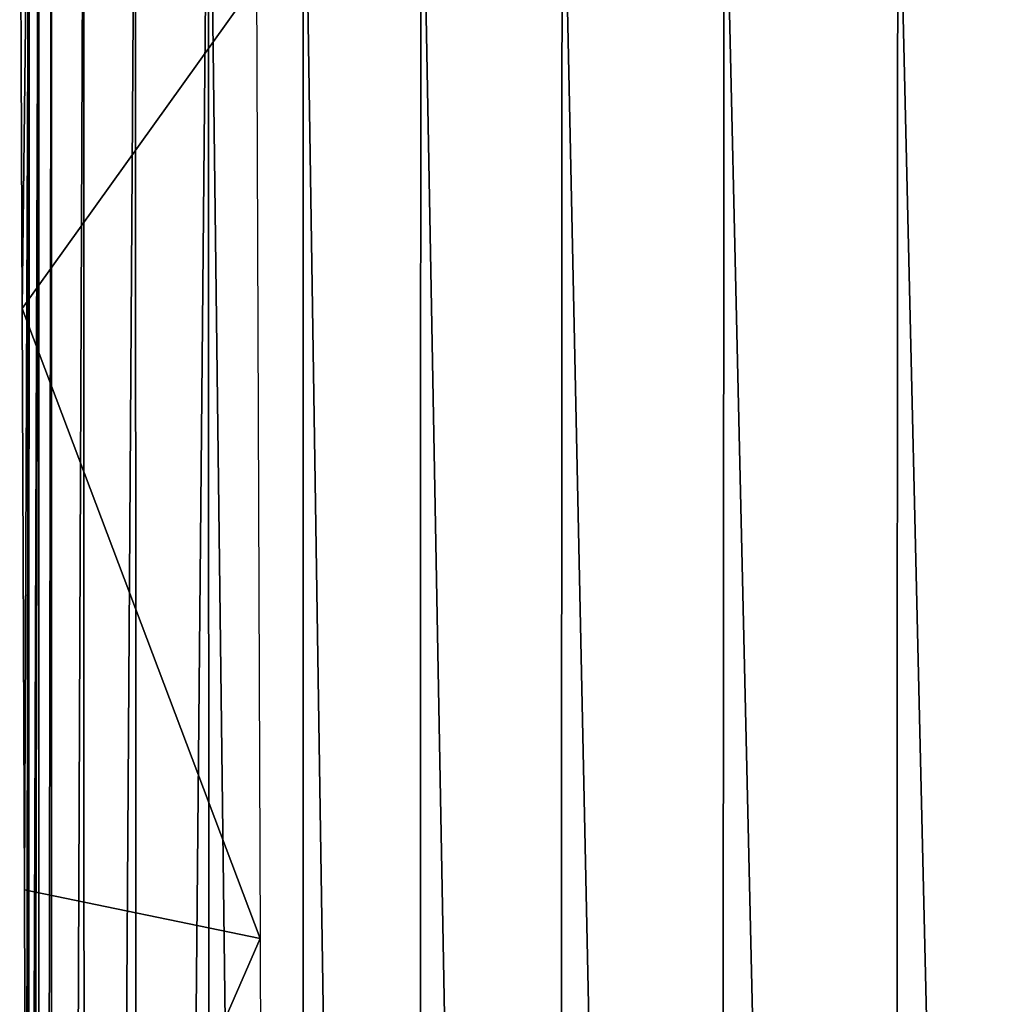
# Model space of a CAD drawing. Units: feet. Extents: x -17.2 to 17.2, y -12.2 to 2.4.
# Drawn here: x 14.4 to 15, y -1.7 to -1 of the extents above; entities that cross this region are included whole.
import ezdxf

# ---------------------------------------------------------------- set-up
doc = ezdxf.new("R2010")
doc.units = ezdxf.units.FT
doc.header["$MEASUREMENT"] = 0
doc.layers.get('0').update_dxf_attribs({"color": 255})
doc.layers.add('AFUWA-3-ARPM', color=4, linetype='Continuous')
doc.layers.add('AFUWA-P', color=2, linetype='Continuous')

# ---------------------------------------------------------------- blocks, each defined once
blk = doc.blocks.new('A$C75BE2A60')
at = {"linetype": 'Continuous', "lineweight": 0}
for p, q in [((-6.16739, 11.00297), (-6.16739, 6.10954)), ((-6.16739, 6.10954), (-6.16739, 11.00297)), ((-6.17772, 10.60304), (-6.1793, 10.96445)), ((-6.17772, 10.60304), (-6.1793, 10.96445)), ((-6.17772, 10.60304), (-6.17638, 10.23884)), ((-6.17772, 10.60304), (-6.17638, 10.23884)), ((-6.17527, 9.87185), (-6.17638, 10.23884)), ((-6.17638, 10.23884), (-6.17527, 9.87185))]:
    blk.add_line(p, q, dxfattribs=at)

msp = doc.modelspace()

# ---------------------------------------------------------------- linework, layer by layer
at = {"layer": 'AFUWA-3-ARPM'}
for points in [[(14.39038, -0.8053, 12.75118), (14.37019, -0.80852, 12.62454), (14.37044, -5.71282, 12.62661)], [(14.39101, -5.70031, 12.75351), (14.39038, -0.8053, 12.75118), (14.37044, -5.71282, 12.62661)], [(14.42287, -0.80919, 12.87384), (14.39038, -0.8053, 12.75118), (14.39101, -5.70031, 12.75351)], [(14.36208, -0.81893, 12.49679), (14.36208, -5.71236, 12.49679), (14.37019, -0.80852, 12.62454)], [(14.36208, -5.71236, 12.49679), (14.37044, -5.71282, 12.62661), (14.37019, -0.80852, 12.62454)], [(14.42391, -5.67629, 12.8761), (14.42287, -0.80919, 12.87384), (14.39101, -5.70031, 12.75351)], [(14.42287, -0.80919, 12.87384), (14.42391, -5.67629, 12.8761), (14.46845, -0.81956, 12.99077)], [(14.35567, -2.68978, 12.12931), (14.36208, -0.81893, 12.49679), (14.35612, -0.84604, 12.15534)], [(14.35603, -3.06126, 12.1504), (14.36208, -0.81893, 12.49679), (14.35567, -2.68978, 12.12931)], [(14.35603, -3.06126, 12.1504), (14.35615, -3.43381, 12.1573), (14.36208, -0.81893, 12.49679)], [(14.36208, -0.81893, 12.49679), (14.35615, -3.43381, 12.1573), (14.36208, -5.71236, 12.49679)], [(14.42391, -5.67629, 12.8761), (14.46933, -5.64367, 12.99178), (14.46845, -0.81956, 12.99077)], [(14.52767, -5.60599, 13.09788), (14.46845, -0.81956, 12.99077), (14.46933, -5.64367, 12.99178)], [(14.46845, -0.81956, 12.99077), (14.52767, -5.60599, 13.09788), (14.52785, -0.8351, 13.09885)], [(14.52785, -0.8351, 13.09885), (14.52767, -5.60599, 13.09788), (14.60018, -5.56666, 13.19204)], [(14.60018, -5.56666, 13.19204), (14.60156, -0.85362, 13.19352), (14.52785, -0.8351, 13.09885)], [(14.35175, -1.21886, 11.90499), (14.35612, -0.84604, 12.15534), (14.35017, -0.85745, 11.8143)], [(14.35175, -1.21886, 11.90499), (14.35309, -1.58306, 11.98189), (14.35612, -0.84604, 12.15534)], [(14.35419, -1.95006, 12.04499), (14.35612, -0.84604, 12.15534), (14.35309, -1.58306, 11.98189)], [(14.35505, -2.31914, 12.09415), (14.35612, -0.84604, 12.15534), (14.35419, -1.95006, 12.04499)], [(14.35505, -2.31914, 12.09415), (14.35567, -2.68978, 12.12931), (14.35612, -0.84604, 12.15534)], [(14.68741, -5.53092, 13.26794), (14.60156, -0.85362, 13.19352), (14.60018, -5.56666, 13.19204)], [(14.60156, -0.85362, 13.19352), (14.68741, -5.53092, 13.26794), (14.69014, -0.87289, 13.27054)], [(14.35175, -1.21886, 11.90499), (14.35017, -0.85745, 11.8143), (14.49854, -1.01394, 11.85536)], [(14.78801, -5.50436, 13.31907), (14.69014, -0.87289, 13.27054), (14.68741, -5.53092, 13.26794)], [(14.78801, -5.50436, 13.31907), (14.79178, -0.88779, 13.3212), (14.69014, -0.87289, 13.27054)], [(14.79178, -0.88779, 13.3212), (14.78801, -5.50436, 13.31907), (14.89759, -5.4936, 13.33817)], [(14.90066, -0.89295, 13.33828), (14.79178, -0.88779, 13.3212), (14.89759, -5.4936, 13.33817)], [(15.00895, -0.88684, 13.31973), (14.90066, -0.89295, 13.33828), (15.00822, -5.50288, 13.32078)], [(15.00822, -5.50288, 13.32078), (14.90066, -0.89295, 13.33828), (14.89759, -5.4936, 13.33817)], [(14.35175, -1.21886, 11.90499), (14.49854, -1.01394, 11.85536), (14.50085, -1.61362, 11.9877)], [(14.50085, -1.61362, 11.9877), (14.35309, -1.58306, 11.98189), (14.35175, -1.21886, 11.90499)], [(14.35309, -1.58306, 11.98189), (14.50085, -1.61362, 11.9877), (14.35419, -1.95006, 12.04499)], [(14.5025, -2.21919, 12.08224), (14.35419, -1.95006, 12.04499), (14.50085, -1.61362, 11.9877)]]:
    msp.add_3dface(points, dxfattribs=at)

# ---------------------------------------------------------------- block references
at = {"layer": 'AFUWA-P'}
msp.add_blockref('A$C75BE2A60', (20.52953, -11.82193), dxfattribs=at)

doc.saveas('drawing.dxf')
